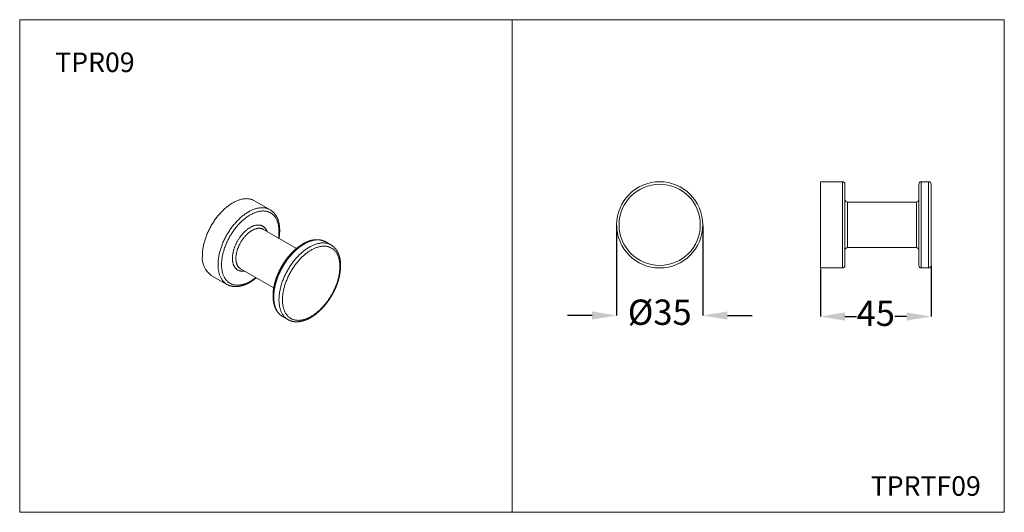
# Model space of a CAD drawing. Units: millimetres. Extents: x 0 to 80, y 0 to 40.
import ezdxf

# ---------------------------------------------------------------- set-up
doc = ezdxf.new("R2010")
doc.units = ezdxf.units.MM
doc.header["$PDSIZE"] = -1
doc.layers.add('1', color=179, linetype='Continuous')
doc.styles.add('SLDTEXTSTYLE0', font='TXT', dxfattribs={"width": 0.605})
doc.dimstyles.new('SLDDIMSTYLE0', dxfattribs={"dimtxt": 2.054655, "dimasz": 2, "dimexe": 0, "dimexo": 0.0625, "dimgap": 0.513664, "dimtad": 0, "dimtih": 1, "dimtoh": 1, "dimlfac": 5, "dimrnd": 1e-09, "dimzin": 12, "dimdsep": 46, "dimtxsty": 'SLDTEXTSTYLE0', "dimsah": 1, "dimcen": 0.09, "dimadec": 0, "dimazin": 3, "dimtfac": 1, "dimtmove": 0, "dimatfit": 0, "dimfxl": 1, "dimfrac": 2, "dimtolj": 1, "dimtzin": 12, "dimarcsym": 0})

# ---------------------------------------------------------------- blocks, each defined once
blk = doc.blocks.new('*D4')
at = {"color": 0, "linetype": 'ByBlock', "lineweight": -2}
for p, q in [((65.054, 19.779), (65.054, 15.897)), ((74.054, 19.979), (74.054, 15.897)), ((67.054, 15.897), (68.002, 15.897)), ((72.054, 15.897), (71.105, 15.897))]:
    blk.add_line(p, q, dxfattribs=at)
at = {"color": 0, "linetype": 'ByBlock'}
for points in [[(65.054, 15.897), (67.054, 15.564), (67.054, 16.231)], [(74.054, 15.897), (72.054, 15.564), (72.054, 16.231)]]:
    blk.add_solid(points, dxfattribs=at)
at = {"layer": 'DEFPOINTS', "color": 0, "linetype": 'ByBlock'}
for p in [(74.054, 20.042), (65.054, 19.842)]:
    blk.add_point(p, dxfattribs=at)
at = {"color": 0, "linetype": 'ByBlock', "insert": (69.554, 15.897), "char_height": 2.0547, "attachment_point": 5, "style": 'SLDTEXTSTYLE0'}
blk.add_mtext('45', dxfattribs=at)
blk = doc.blocks.new('*D3')
at = {"color": 0, "linetype": 'ByBlock', "lineweight": -2}
for p, q in [((48.502, 23.279), (48.502, 15.98)), ((55.502, 23.279), (55.502, 15.98)), ((46.502, 15.98), (44.502, 15.98)), ((57.502, 15.98), (59.502, 15.98))]:
    blk.add_line(p, q, dxfattribs=at)
at = {"color": 0, "linetype": 'ByBlock'}
for points in [[(48.502, 15.98), (46.502, 15.647), (46.502, 16.313)], [(55.502, 15.98), (57.502, 15.647), (57.502, 16.313)]]:
    blk.add_solid(points, dxfattribs=at)
at = {"layer": 'DEFPOINTS', "color": 0, "linetype": 'ByBlock'}
for p in [(48.502, 23.342), (55.502, 23.342)]:
    blk.add_point(p, dxfattribs=at)
at = {"color": 0, "linetype": 'ByBlock', "insert": (52.002, 15.98), "char_height": 2.0547, "attachment_point": 5, "style": 'SLDTEXTSTYLE0'}
blk.add_mtext('%%c35', dxfattribs=at)

msp = doc.modelspace()

# ---------------------------------------------------------------- linework, layer by layer
at = {"color": 3, "linetype": 'Continuous', "lineweight": 15}
for p, q in [((66.8538, 26.8419), (65.0538, 26.8419)), ((65.0538, 23.3419), (65.0538, 26.8419)), ((67.0538, 26.6419), (67.0538, 20.0419)), ((73.0538, 23.3419), (73.0538, 26.6419)), ((73.8538, 26.8419), (73.2538, 26.8419)), ((74.0538, 26.6419), (74.0538, 20.0419)), ((20.3415, 24.5692), (19.0687, 25.304)), ((72.8538, 25.1919), (67.2538, 25.1919)), ((65.0538, 19.8419), (65.0538, 23.3419)), ((73.0538, 20.0419), (73.0538, 23.3419)), ((22.4903, 21.4235), (19.7994, 22.977)), ((25.2913, 21.7118), (24.867, 21.9567)), ((67.2538, 21.4919), (72.8538, 21.4919)), ((15.569, 19.2416), (16.8418, 18.5069)), ((17.9496, 19.7726), (20.6405, 18.2191)), ((65.0538, 19.8419), (66.8538, 19.8419)), ((73.2538, 19.8419), (73.8538, 19.8419)), ((21.3673, 15.8944), (21.7916, 15.6494))]:
    msp.add_line(p, q, dxfattribs=at)
at = {"color": 3, "linetype": 'Continuous', "lineweight": 0}
for p, q in [((66.8538, 19.8419), (66.8538, 26.8419)), ((73.2538, 26.8419), (73.2538, 23.3419)), ((73.8538, 19.8419), (73.8538, 26.8419)), ((67.2538, 25.1919), (67.2538, 21.4919)), ((72.8538, 23.3419), (72.8538, 25.1919)), ((72.8538, 21.4919), (72.8538, 23.3419)), ((73.2538, 23.3419), (73.2538, 19.8419))]:
    msp.add_line(p, q, dxfattribs=at)
at = {"color": 3, "linetype": 'Continuous', "lineweight": 15, "flags": 128}
msp.add_lwpolyline([(14.844, 20.8441), (14.8448, 20.9194), (14.8474, 20.9956), (14.8516, 21.0727), (14.8576, 21.1507), (14.8652, 21.2294), (14.8745, 21.3088), (14.8854, 21.3888), (14.8981, 21.4695), (14.9124, 21.5507), (14.9283, 21.6325), (14.9459, 21.7146), (14.9651, 21.7972), (14.986, 21.88), (15.0084, 21.9632), (15.0324, 22.0465), (15.058, 22.13), (15.0851, 22.2136), (15.1137, 22.2973), (15.1439, 22.3809), (15.1756, 22.4645), (15.2087, 22.5479), (15.2433, 22.6311), (15.2793, 22.7141), (15.3167, 22.7968), (15.3554, 22.8791), (15.3955, 22.961), (15.437, 23.0425), (15.4797, 23.1234), (15.5237, 23.2037), (15.5689, 23.2834), (15.6153, 23.3624), (15.6629, 23.4406), (15.7116, 23.5181), (15.7614, 23.5947), (15.8123, 23.6704), (15.8642, 23.7451), (15.9171, 23.8188), (15.971, 23.8915), (16.0258, 23.9631), (16.0814, 24.0335), (16.138, 24.1027), (16.1953, 24.1706), (16.2534, 24.2372), (16.3123, 24.3025), (16.3718, 24.3664), (16.432, 24.4289), (16.4927, 24.4899), (16.5541, 24.5493), (16.616, 24.6072), (16.6783, 24.6635), (16.7411, 24.7182), (16.8043, 24.7712), (16.8679, 24.8225), (16.9317, 24.872), (16.9958, 24.9198), (17.0602, 24.9657), (17.1247, 25.0098), (17.1893, 25.052), (17.2541, 25.0923), (17.3189, 25.1307), (17.3837, 25.1671), (17.4484, 25.2016), (17.5131, 25.234), (17.5776, 25.2644), (17.6419, 25.2927), (17.706, 25.319), (17.7699, 25.3432), (17.8334, 25.3653), (17.8966, 25.3853), (17.9594, 25.4031), (18.0218, 25.4188), (18.0837, 25.4323), (18.145, 25.4437), (18.2058, 25.4529), (18.266, 25.4599), (18.3255, 25.4647), (18.3843, 25.4674), (18.4424, 25.4678), (18.4998, 25.4661), (18.5563, 25.4622), (18.612, 25.4561), (18.6668, 25.4478), (18.7207, 25.4373), (18.7736, 25.4247), (18.8255, 25.4099), (18.8764, 25.3929), (18.9262, 25.3739), (18.9749, 25.3526), (19.0225, 25.3293), (19.0687, 25.304)], dxfattribs=at)
at = {"color": 3, "linetype": 'Continuous', "lineweight": 0, "flags": 128}
for points in [[(16.8419, 18.5068), (16.8417, 18.507), (16.7965, 18.5345), (16.7525, 18.564), (16.7098, 18.5956), (16.6683, 18.6292), (16.6282, 18.6648), (16.5895, 18.7024), (16.5521, 18.7419), (16.5161, 18.7833), (16.4815, 18.8266), (16.4484, 18.8718), (16.4167, 18.9188), (16.3865, 18.9676), (16.3579, 19.0182), (16.3308, 19.0704), (16.3052, 19.1244), (16.2812, 19.1801), (16.2587, 19.2373), (16.2379, 19.2961), (16.2187, 19.3565), (16.2011, 19.4183), (16.1852, 19.4816), (16.1709, 19.5464), (16.1582, 19.6124), (16.1473, 19.6799), (16.138, 19.7485), (16.1304, 19.8184), (16.1244, 19.8895), (16.1202, 19.9617), (16.1176, 20.035), (16.1168, 20.1093), (16.1176, 20.1846), (16.1202, 20.2609), (16.1244, 20.338), (16.1304, 20.4159), (16.138, 20.4946), (16.1473, 20.574), (16.1582, 20.6541), (16.1709, 20.7347), (16.1852, 20.816), (16.2011, 20.8977), (16.2187, 20.9799), (16.2379, 21.0624), (16.2587, 21.1453), (16.2812, 21.2284), (16.3052, 21.3118), (16.3308, 21.3953), (16.3579, 21.4789), (16.3865, 21.5625), (16.4167, 21.6461), (16.4484, 21.7297), (16.4815, 21.8131), (16.5161, 21.8963), (16.5521, 21.9793), (16.5895, 22.062), (16.6282, 22.1443), (16.6683, 22.2263), (16.7098, 22.3077), (16.7525, 22.3886), (16.7965, 22.4689), (16.8417, 22.5486), (16.8881, 22.6276), (16.9357, 22.7059), (16.9844, 22.7833), (17.0342, 22.8599), (17.0851, 22.9356), (17.137, 23.0104), (17.1899, 23.0841), (17.2438, 23.1567), (17.2985, 23.2283), (17.3542, 23.2987), (17.4108, 23.3679), (17.4681, 23.4358), (17.5262, 23.5025), (17.585, 23.5678), (17.6446, 23.6317), (17.7048, 23.6941), (17.7655, 23.7551), (17.8269, 23.8146), (17.8888, 23.8725), (17.9511, 23.9288), (18.0139, 23.9835), (18.0771, 24.0364), (18.1407, 24.0877), (18.2045, 24.1373), (18.2686, 24.185), (18.333, 24.2309), (18.3975, 24.275), (18.4621, 24.3173), (18.5269, 24.3576), (18.5917, 24.3959), (18.6565, 24.4324), (18.7212, 24.4668), (18.7858, 24.4992), (18.8504, 24.5296), (18.9147, 24.558), (18.9788, 24.5843), (19.0427, 24.6084), (19.1062, 24.6305), (19.1694, 24.6505), (19.2322, 24.6683), (19.2946, 24.684), (19.3564, 24.6976), (19.4178, 24.7089), (19.4786, 24.7181), (19.5388, 24.7251), (19.5983, 24.73), (19.6571, 24.7326), (19.7152, 24.7331), (19.7726, 24.7313), (19.8291, 24.7274), (19.8848, 24.7213), (19.9396, 24.713), (19.9935, 24.7025), (20.0464, 24.6899), (20.0983, 24.6751), (20.1492, 24.6582), (20.199, 24.6391), (20.2477, 24.6179), (20.2953, 24.5946), (20.3417, 24.5691)], [(21.0665, 22.8035), (21.0657, 22.8736), (21.0633, 22.9427), (21.0593, 23.0107), (21.0538, 23.0778), (21.0466, 23.1437), (21.0378, 23.2084), (21.0275, 23.272), (21.0155, 23.3343), (21.0021, 23.3953), (20.987, 23.455), (20.9704, 23.5133), (20.9523, 23.5702), (20.9327, 23.6257), (20.9116, 23.6797), (20.8889, 23.7321), (20.8648, 23.783), (20.8392, 23.8323), (20.8122, 23.88), (20.7838, 23.926), (20.7539, 23.9703), (20.7227, 24.0129), (20.6901, 24.0537), (20.6561, 24.0928), (20.6209, 24.13), (20.5843, 24.1655), (20.5465, 24.199), (20.5075, 24.2307), (20.4672, 24.2605), (20.4257, 24.2884), (20.3831, 24.3143), (20.3393, 24.3383), (20.2945, 24.3602), (20.2485, 24.3802), (20.2016, 24.3982), (20.1536, 24.4142), (20.1047, 24.4282), (20.0548, 24.4401), (20.004, 24.4499), (19.9523, 24.4578), (19.8998, 24.4635), (19.8465, 24.4672), (19.7925, 24.4689), (19.7377, 24.4684), (19.6822, 24.4659), (19.6261, 24.4614), (19.5693, 24.4548), (19.512, 24.4461), (19.4542, 24.4354), (19.3958, 24.4226), (19.337, 24.4078), (19.2778, 24.391), (19.2182, 24.3722), (19.1583, 24.3514), (19.0981, 24.3285), (19.0377, 24.3038), (18.977, 24.277), (18.9162, 24.2484), (18.8552, 24.2178), (18.7942, 24.1853), (18.7331, 24.151), (18.672, 24.1148), (18.611, 24.0768), (18.55, 24.037), (18.4892, 23.9954), (18.4285, 23.9521), (18.3681, 23.9071), (18.3078, 23.8604), (18.2479, 23.812), (18.1884, 23.7621), (18.1291, 23.7105), (18.0704, 23.6574), (18.012, 23.6028), (17.9542, 23.5468), (17.8969, 23.4893), (17.8401, 23.4304), (17.784, 23.3701), (17.7285, 23.3086), (17.6737, 23.2457), (17.6197, 23.1817), (17.5664, 23.1164), (17.5139, 23.0501), (17.4622, 22.9826), (17.4114, 22.9141), (17.3615, 22.8446), (17.3126, 22.7741), (17.2646, 22.7028), (17.2176, 22.6305), (17.1717, 22.5575), (17.1268, 22.4837), (17.0831, 22.4092), (17.0405, 22.3341), (16.999, 22.2584), (16.9587, 22.1821), (16.9197, 22.1053), (16.8818, 22.0281), (16.8453, 21.9504), (16.81, 21.8725), (16.7761, 21.7942), (16.7435, 21.7158), (16.7123, 21.6371), (16.6824, 21.5583), (16.654, 21.4795), (16.6269, 21.4006), (16.6014, 21.3218), (16.5773, 21.243), (16.5546, 21.1645), (16.5335, 21.0861), (16.5138, 21.0079), (16.4957, 20.9301), (16.4791, 20.8526), (16.4641, 20.7756), (16.4506, 20.699), (16.4387, 20.6229), (16.4284, 20.5474), (16.4196, 20.4726), (16.4124, 20.3984), (16.4068, 20.3249), (16.4028, 20.2522), (16.4004, 20.1803), (16.3996, 20.1093), (16.4004, 20.0393), (16.4028, 19.9702), (16.4068, 19.9021), (16.4124, 19.8351), (16.4196, 19.7691), (16.4284, 19.7044), (16.4387, 19.6408), (16.4506, 19.5785), (16.4641, 19.5175), (16.4791, 19.4578), (16.4957, 19.3995), (16.5138, 19.3426), (16.5335, 19.2871), (16.5546, 19.2332), (16.5773, 19.1807), (16.6014, 19.1298), (16.6269, 19.0805), (16.654, 19.0328), (16.6824, 18.9868), (16.7123, 18.9425), (16.7435, 18.8999), (16.7761, 18.8591), (16.81, 18.82), (16.8453, 18.7828), (16.8818, 18.7473), (16.9197, 18.7138), (16.9587, 18.6821), (16.999, 18.6523), (17.0405, 18.6244), (17.0831, 18.5985), (17.1268, 18.5746), (17.1717, 18.5526), (17.2176, 18.5326), (17.2646, 18.5146), (17.3126, 18.4986), (17.3615, 18.4847), (17.4114, 18.4727), (17.4622, 18.4629), (17.5139, 18.4551), (17.5664, 18.4493), (17.6197, 18.4456), (17.6737, 18.444), (17.7285, 18.4444), (17.784, 18.4469), (17.8401, 18.4514), (17.8969, 18.458), (17.9542, 18.4667), (18.012, 18.4774), (18.0704, 18.4902), (18.1291, 18.505), (18.1884, 18.5218), (18.2479, 18.5406), (18.3078, 18.5615), (18.3681, 18.5843), (18.4285, 18.609), (18.4892, 18.6358), (18.55, 18.6644), (18.611, 18.695), (18.672, 18.7275), (18.7331, 18.7618), (18.7942, 18.798), (18.8552, 18.836), (18.9162, 18.8758), (18.977, 18.9174), (19.0377, 18.9607), (19.0981, 19.0057), (19.1583, 19.0524), (19.1746, 19.0654)], [(18.2498, 19.5993), (18.2492, 19.5992), (18.2136, 19.5938), (18.1784, 19.5897), (18.1435, 19.5869), (18.109, 19.5853), (18.075, 19.585), (18.0414, 19.5861), (18.0083, 19.5884), (17.9757, 19.5919), (17.9436, 19.5968), (17.912, 19.6029), (17.8811, 19.6103), (17.8506, 19.619), (17.8208, 19.6289), (17.7917, 19.6401), (17.7631, 19.6525), (17.7353, 19.6662), (17.7081, 19.6811), (17.6816, 19.6972), (17.6558, 19.7145), (17.6308, 19.733), (17.6066, 19.7527), (17.5831, 19.7735), (17.5604, 19.7955), (17.5385, 19.8187), (17.5174, 19.8429), (17.4971, 19.8683), (17.4777, 19.8947), (17.4592, 19.9223), (17.4415, 19.9509), (17.4247, 19.9805), (17.4088, 20.0111), (17.3939, 20.0427), (17.3798, 20.0753), (17.3667, 20.1088), (17.3545, 20.1433), (17.3432, 20.1786), (17.3329, 20.2149), (17.3236, 20.2519), (17.3152, 20.2899), (17.3078, 20.3286), (17.3014, 20.368), (17.2959, 20.4083), (17.2915, 20.4492), (17.288, 20.4908), (17.2855, 20.5331), (17.284, 20.5761), (17.2835, 20.6196), (17.284, 20.6637), (17.2855, 20.7083), (17.288, 20.7535), (17.2915, 20.7991), (17.2959, 20.8452), (17.3014, 20.8917), (17.3078, 20.9386), (17.3152, 20.9859), (17.3236, 21.0335), (17.3329, 21.0813), (17.3432, 21.1295), (17.3545, 21.1778), (17.3667, 21.2264), (17.3798, 21.275), (17.3939, 21.3239), (17.4088, 21.3728), (17.4247, 21.4217), (17.4415, 21.4707), (17.4592, 21.5197), (17.4777, 21.5687), (17.4971, 21.6175), (17.5174, 21.6663), (17.5385, 21.7149), (17.5604, 21.7633), (17.5831, 21.8115), (17.6066, 21.8595), (17.6308, 21.9072), (17.6558, 21.9546), (17.6816, 22.0016), (17.7081, 22.0483), (17.7353, 22.0946), (17.7631, 22.1404), (17.7917, 22.1858), (17.8208, 22.2307), (17.8506, 22.275), (17.8811, 22.3188), (17.912, 22.3619), (17.9436, 22.4045), (17.9757, 22.4464), (18.0083, 22.4876), (18.0414, 22.5282), (18.075, 22.568), (18.109, 22.607), (18.1435, 22.6452), (18.1784, 22.6827), (18.2136, 22.7192), (18.2492, 22.755), (18.2851, 22.7898), (18.3214, 22.8237), (18.3579, 22.8567), (18.3947, 22.8887), (18.4317, 22.9198), (18.4689, 22.9498), (18.5063, 22.9788), (18.5439, 23.0068), (18.5816, 23.0337), (18.6194, 23.0595), (18.6572, 23.0842), (18.6951, 23.1078), (18.7331, 23.1303), (18.771, 23.1516), (18.809, 23.1718), (18.8468, 23.1908), (18.8846, 23.2086), (18.9223, 23.2252), (18.9599, 23.2406), (18.9973, 23.2548), (19.0345, 23.2677), (19.0715, 23.2794), (19.1083, 23.2899), (19.1448, 23.2991), (19.181, 23.307), (19.217, 23.3136), (19.2526, 23.319), (19.2878, 23.3231), (19.3227, 23.326), (19.3571, 23.3275), (19.3912, 23.3278), (19.4248, 23.3268), (19.4579, 23.3245), (19.4905, 23.3209), (19.5226, 23.316), (19.5541, 23.3099), (19.5851, 23.3025), (19.6155, 23.2938), (19.6453, 23.2839), (19.6745, 23.2727), (19.703, 23.2603), (19.7309, 23.2466), (19.7581, 23.2318), (19.7846, 23.2157), (19.8103, 23.1983), (19.8353, 23.1798), (19.8596, 23.1602), (19.8831, 23.1393), (19.9058, 23.1173), (19.9277, 23.0942), (19.9488, 23.0699), (19.969, 23.0445), (19.9885, 23.0181), (20.007, 22.9905), (20.0247, 22.962), (20.0414, 22.9323), (20.0573, 22.9017), (20.0723, 22.8701), (20.0864, 22.8375), (20.0995, 22.804), (20.0996, 22.8037)], [(19.7994, 22.977), (19.775, 22.9903), (19.7498, 23.0027), (19.7241, 23.0139), (19.6978, 23.024), (19.6709, 23.0329), (19.6434, 23.0408), (19.6155, 23.0474), (19.587, 23.053), (19.558, 23.0573), (19.5286, 23.0606), (19.4987, 23.0626), (19.4684, 23.0636), (19.4377, 23.0633), (19.4066, 23.0619), (19.3751, 23.0594), (19.3433, 23.0557), (19.3112, 23.0508), (19.2787, 23.0448), (19.246, 23.0376), (19.2131, 23.0293), (19.1799, 23.0199), (19.1465, 23.0094), (19.1129, 22.9977), (19.0791, 22.9849), (19.0453, 22.971), (19.0112, 22.956), (18.9771, 22.94), (18.943, 22.9228), (18.9088, 22.9046), (18.8745, 22.8854), (18.8403, 22.8651), (18.806, 22.8438), (18.7719, 22.8215), (18.7378, 22.7982), (18.7038, 22.7739), (18.6699, 22.7486), (18.6361, 22.7225), (18.6025, 22.6953), (18.5691, 22.6673), (18.5359, 22.6384), (18.503, 22.6087), (18.4703, 22.5781), (18.4378, 22.5466), (18.4057, 22.5144), (18.3739, 22.4814), (18.3424, 22.4476), (18.3113, 22.4131), (18.2806, 22.3779), (18.2503, 22.342), (18.2204, 22.3054), (18.191, 22.2682), (18.162, 22.2304), (18.1336, 22.192), (18.1056, 22.153), (18.0782, 22.1135), (18.0513, 22.0735), (18.0249, 22.033), (17.9992, 21.992), (17.974, 21.9507), (17.9495, 21.9089), (17.9256, 21.8668), (17.9024, 21.8243), (17.8798, 21.7816), (17.8579, 21.7385), (17.8367, 21.6952), (17.8162, 21.6517), (17.7964, 21.608), (17.7774, 21.5642), (17.7591, 21.5202), (17.7416, 21.4761), (17.7249, 21.4319), (17.7089, 21.3877), (17.6938, 21.3435), (17.6795, 21.2993), (17.6659, 21.2552), (17.6532, 21.2111), (17.6414, 21.1672), (17.6304, 21.1234), (17.6202, 21.0797), (17.6109, 21.0363), (17.6025, 20.9931), (17.5949, 20.9502), (17.5883, 20.9075), (17.5825, 20.8652), (17.5776, 20.8232), (17.5735, 20.7816), (17.5704, 20.7404), (17.5682, 20.6997), (17.5668, 20.6594), (17.5664, 20.6196), (17.5668, 20.5803), (17.5682, 20.5416), (17.5704, 20.5034), (17.5735, 20.4658), (17.5776, 20.4289), (17.5825, 20.3926), (17.5883, 20.3569), (17.5949, 20.322), (17.6025, 20.2878), (17.6109, 20.2543), (17.6202, 20.2217), (17.6304, 20.1897), (17.6414, 20.1587), (17.6532, 20.1284), (17.6659, 20.099), (17.6795, 20.0705), (17.6938, 20.0428), (17.7089, 20.0161), (17.7249, 19.9903), (17.7416, 19.9655), (17.7591, 19.9416), (17.7774, 19.9187), (17.7964, 19.8968), (17.8162, 19.8759), (17.8367, 19.856), (17.8579, 19.8372), (17.8798, 19.8195), (17.9024, 19.8028), (17.9256, 19.7872), (17.9495, 19.7726), (17.9496, 19.7726)], [(24.867, 21.9567), (24.8207, 21.982), (24.7732, 22.0054), (24.7245, 22.0266), (24.6746, 22.0457), (24.6238, 22.0626), (24.5718, 22.0774), (24.5189, 22.09), (24.4651, 22.1005), (24.4103, 22.1088), (24.3546, 22.1149), (24.2981, 22.1188), (24.2407, 22.1206), (24.1826, 22.1201), (24.1238, 22.1175), (24.0642, 22.1126), (24.0041, 22.1056), (23.9433, 22.0964), (23.8819, 22.0851), (23.8201, 22.0715), (23.7577, 22.0558), (23.6949, 22.038), (23.6317, 22.018), (23.5682, 21.9959), (23.5043, 21.9718), (23.4402, 21.9455), (23.3758, 21.9171), (23.3113, 21.8867), (23.2467, 21.8543), (23.1819, 21.8199), (23.1171, 21.7834), (23.0524, 21.7451), (22.9876, 21.7047), (22.923, 21.6625), (22.8585, 21.6184), (22.7941, 21.5725), (22.73, 21.5247), (22.6661, 21.4752), (22.6026, 21.4239), (22.5394, 21.3709), (22.4766, 21.3163), (22.4142, 21.26), (22.3524, 21.2021), (22.291, 21.1426), (22.2302, 21.0816), (22.1701, 21.0191), (22.1105, 20.9552), (22.0517, 20.89), (21.9936, 20.8233), (21.9362, 20.7554), (21.8797, 20.6862), (21.824, 20.6158), (21.7692, 20.5442), (21.7154, 20.4716), (21.6625, 20.3978), (21.6105, 20.3231), (21.5597, 20.2474), (21.5098, 20.1708), (21.4611, 20.0934), (21.4136, 20.0151), (21.3671, 19.9361), (21.3219, 19.8564), (21.278, 19.7761), (21.2352, 19.6952), (21.1938, 19.6138), (21.1537, 19.5318), (21.1149, 19.4495), (21.0775, 19.3668), (21.0415, 19.2838), (21.007, 19.2006), (20.9738, 19.1172), (20.9422, 19.0336), (20.912, 18.95), (20.8834, 18.8664), (20.8562, 18.7828), (20.8307, 18.6993), (20.8067, 18.6159), (20.7842, 18.5328), (20.7634, 18.4499), (20.7442, 18.3673), (20.7266, 18.2852), (20.7107, 18.2035), (20.6964, 18.1222), (20.6837, 18.0416), (20.6727, 17.9615), (20.6634, 17.8821), (20.6558, 17.8034), (20.6499, 17.7255), (20.6457, 17.6484), (20.6431, 17.5721), (20.6423, 17.4968)], [(21.7917, 15.6494), (21.7914, 15.6495), (21.7462, 15.677), (21.7022, 15.7066), (21.6595, 15.7382), (21.6181, 15.7718), (21.578, 15.8074), (21.5392, 15.8449), (21.5018, 15.8845), (21.4658, 15.9259), (21.4312, 15.9692), (21.3981, 16.0144), (21.3665, 16.0614), (21.3363, 16.1102), (21.3076, 16.1607), (21.2805, 16.213), (21.2549, 16.267), (21.2309, 16.3226), (21.2085, 16.3799), (21.1877, 16.4387), (21.1685, 16.4991), (21.1509, 16.5609), (21.1349, 16.6242), (21.1206, 16.6889), (21.108, 16.755), (21.097, 16.8224), (21.0877, 16.8911), (21.0801, 16.961), (21.0742, 17.0321), (21.0699, 17.1043), (21.0674, 17.1776), (21.0665, 17.2519), (21.0674, 17.3272), (21.0699, 17.4034), (21.0742, 17.4805), (21.0801, 17.5585), (21.0877, 17.6372), (21.097, 17.7166), (21.108, 17.7966), (21.1206, 17.8773), (21.1349, 17.9585), (21.1509, 18.0403), (21.1685, 18.1224), (21.1877, 18.205), (21.2085, 18.2878), (21.2309, 18.371), (21.2549, 18.4543), (21.2805, 18.5378), (21.3076, 18.6214), (21.3363, 18.7051), (21.3665, 18.7887), (21.3981, 18.8723), (21.4312, 18.9557), (21.4658, 19.0389), (21.5018, 19.1219), (21.5392, 19.2046), (21.578, 19.2869), (21.6181, 19.3688), (21.6595, 19.4503), (21.7022, 19.5312), (21.7462, 19.6115), (21.7914, 19.6912), (21.8378, 19.7702), (21.8854, 19.8485), (21.9341, 19.9259), (21.9839, 20.0025), (22.0348, 20.0782), (22.0867, 20.1529), (22.1396, 20.2267), (22.1935, 20.2993), (22.2483, 20.3709), (22.304, 20.4413), (22.3605, 20.5105), (22.4178, 20.5784), (22.476, 20.645), (22.5348, 20.7103), (22.5943, 20.7742), (22.6545, 20.8367), (22.7153, 20.8977), (22.7766, 20.9571), (22.8385, 21.015), (22.9009, 21.0714), (22.9637, 21.126), (23.0269, 21.179), (23.0904, 21.2303), (23.1543, 21.2798), (23.2184, 21.3276), (23.2827, 21.3735), (23.3472, 21.4176), (23.4119, 21.4598), (23.4766, 21.5001), (23.5414, 21.5385), (23.6062, 21.5749), (23.6709, 21.6094), (23.7356, 21.6418), (23.8001, 21.6722), (23.8644, 21.7005), (23.9286, 21.7268), (23.9924, 21.751), (24.056, 21.7731), (24.1192, 21.7931), (24.182, 21.8109), (24.2443, 21.8266), (24.3062, 21.8401), (24.3675, 21.8515), (24.4283, 21.8607), (24.4885, 21.8677), (24.548, 21.8725), (24.6069, 21.8752), (24.665, 21.8756), (24.7223, 21.8739), (24.7789, 21.87), (24.8345, 21.8639), (24.8893, 21.8556), (24.9432, 21.8451), (24.9961, 21.8325), (25.048, 21.8177), (25.0989, 21.8007), (25.1487, 21.7817), (25.1974, 21.7604), (25.245, 21.7371), (25.2914, 21.7117)], [(26.0163, 19.9461), (26.0155, 20.0161), (26.0131, 20.0852), (26.0091, 20.1533), (26.0035, 20.2203), (25.9963, 20.2862), (25.9876, 20.351), (25.9772, 20.4145), (25.9653, 20.4769), (25.9518, 20.5379), (25.9368, 20.5976), (25.9202, 20.6559), (25.9021, 20.7128), (25.8824, 20.7683), (25.8613, 20.8222), (25.8387, 20.8747), (25.8146, 20.9256), (25.789, 20.9749), (25.762, 21.0225), (25.7335, 21.0686), (25.7037, 21.1129), (25.6724, 21.1555), (25.6398, 21.1963), (25.6059, 21.2354), (25.5706, 21.2726), (25.5341, 21.308), (25.4963, 21.3416), (25.4572, 21.3733), (25.4169, 21.4031), (25.3755, 21.4309), (25.3328, 21.4569), (25.2891, 21.4808), (25.2442, 21.5028), (25.1983, 21.5228), (25.1513, 21.5408), (25.1034, 21.5568), (25.0544, 21.5707), (25.0045, 21.5826), (24.9537, 21.5925), (24.9021, 21.6003), (24.8496, 21.6061), (24.7963, 21.6098), (24.7422, 21.6114), (24.6874, 21.611), (24.6319, 21.6085), (24.5758, 21.604), (24.5191, 21.5973), (24.4618, 21.5887), (24.4039, 21.578), (24.3456, 21.5652), (24.2868, 21.5504), (24.2276, 21.5336), (24.168, 21.5148), (24.1081, 21.4939), (24.0479, 21.4711), (23.9874, 21.4463), (23.9267, 21.4196), (23.8659, 21.3909), (23.805, 21.3604), (23.7439, 21.3279), (23.6828, 21.2936), (23.6218, 21.2574), (23.5607, 21.2194), (23.4998, 21.1796), (23.4389, 21.138), (23.3783, 21.0947), (23.3178, 21.0497), (23.2576, 21.003), (23.1977, 20.9546), (23.1381, 20.9046), (23.0789, 20.8531), (23.0201, 20.8), (22.9618, 20.7454), (22.9039, 20.6893), (22.8466, 20.6318), (22.7899, 20.5729), (22.7337, 20.5127), (22.6783, 20.4511), (22.6235, 20.3883), (22.5694, 20.3243), (22.5161, 20.259), (22.4636, 20.1926), (22.4119, 20.1252), (22.3612, 20.0567), (22.3113, 19.9872), (22.2623, 19.9167), (22.2143, 19.8453), (22.1674, 19.7731), (22.1215, 19.7001), (22.0766, 19.6263), (22.0328, 19.5518), (21.9902, 19.4767), (21.9487, 19.4009), (21.9085, 19.3246), (21.8694, 19.2479), (21.8316, 19.1706), (21.795, 19.093), (21.7598, 19.0151), (21.7258, 18.9368), (21.6932, 18.8583), (21.662, 18.7797), (21.6322, 18.7009), (21.6037, 18.622), (21.5767, 18.5432), (21.5511, 18.4644), (21.527, 18.3856), (21.5044, 18.307), (21.4832, 18.2286), (21.4636, 18.1505), (21.4455, 18.0727), (21.4289, 17.9952), (21.4139, 17.9182), (21.4004, 17.8416), (21.3885, 17.7655), (21.3781, 17.69), (21.3693, 17.6151), (21.3622, 17.5409), (21.3566, 17.4675), (21.3526, 17.3948), (21.3502, 17.3229), (21.3494, 17.2519), (21.3502, 17.1818), (21.3526, 17.1127), (21.3566, 17.0446), (21.3622, 16.9776), (21.3693, 16.9117), (21.3781, 16.847), (21.3885, 16.7834), (21.4004, 16.7211), (21.4139, 16.6601), (21.4289, 16.6004), (21.4455, 16.5421), (21.4636, 16.4852), (21.4832, 16.4297), (21.5044, 16.3757), (21.527, 16.3233), (21.5511, 16.2724), (21.5767, 16.2231), (21.6037, 16.1754), (21.6322, 16.1294), (21.662, 16.0851), (21.6932, 16.0425), (21.7258, 16.0017), (21.7598, 15.9626), (21.795, 15.9253), (21.8316, 15.8899), (21.8694, 15.8563), (21.9085, 15.8247), (21.9487, 15.7949), (21.9902, 15.767), (22.0328, 15.7411), (22.0766, 15.7171), (22.1215, 15.6951), (22.1674, 15.6751), (22.2143, 15.6572), (22.2623, 15.6412), (22.3113, 15.6272), (22.3612, 15.6153), (22.4119, 15.6054), (22.4636, 15.5976), (22.5161, 15.5919), (22.5694, 15.5882), (22.6235, 15.5865), (22.6783, 15.587), (22.7337, 15.5894), (22.7899, 15.594), (22.8466, 15.6006), (22.9039, 15.6093), (22.9618, 15.62), (23.0201, 15.6328), (23.0789, 15.6476), (23.1381, 15.6644), (23.1977, 15.6832), (23.2576, 15.704), (23.3178, 15.7268), (23.3783, 15.7516), (23.4389, 15.7783), (23.4998, 15.807), (23.5607, 15.8376), (23.6218, 15.8701), (23.6828, 15.9044), (23.7439, 15.9406), (23.805, 15.9786), (23.8659, 16.0184), (23.9267, 16.06), (23.9874, 16.1033), (24.0479, 16.1483), (24.1081, 16.195), (24.168, 16.2433), (24.2276, 16.2933), (24.2868, 16.3449), (24.3456, 16.3979), (24.4039, 16.4525), (24.4618, 16.5086), (24.5191, 16.5661), (24.5758, 16.625), (24.6319, 16.6853), (24.6874, 16.7468), (24.7422, 16.8096), (24.7963, 16.8737), (24.8496, 16.9389), (24.9021, 17.0053), (24.9537, 17.0728), (25.0045, 17.1413), (25.0544, 17.2108), (25.1034, 17.2813), (25.1513, 17.3526), (25.1983, 17.4249), (25.2442, 17.4979), (25.2891, 17.5717), (25.3328, 17.6461), (25.3755, 17.7213), (25.4169, 17.797), (25.4572, 17.8733), (25.4963, 17.9501), (25.5341, 18.0273), (25.5706, 18.1049), (25.6059, 18.1829), (25.6398, 18.2612), (25.6724, 18.3396), (25.7037, 18.4183), (25.7335, 18.4971), (25.762, 18.5759), (25.789, 18.6548), (25.8146, 18.7336), (25.8387, 18.8123), (25.8613, 18.8909), (25.8824, 18.9693), (25.9021, 19.0474), (25.9202, 19.1253), (25.9368, 19.2027), (25.9518, 19.2798), (25.9653, 19.3564), (25.9772, 19.4324), (25.9876, 19.5079), (25.9963, 19.5828), (26.0035, 19.657), (26.0091, 19.7305), (26.0131, 19.8032), (26.0155, 19.8751), (26.0163, 19.9461)], [(20.6423, 17.4968), (20.6431, 17.4225), (20.6457, 17.3492), (20.6499, 17.277), (20.6558, 17.2059), (20.6634, 17.136), (20.6727, 17.0673), (20.6837, 16.9999), (20.6964, 16.9339), (20.7107, 16.8691), (20.7266, 16.8058), (20.7442, 16.744), (20.7634, 16.6836), (20.7842, 16.6248), (20.8067, 16.5675), (20.8307, 16.5119), (20.8562, 16.4579), (20.8834, 16.4057), (20.912, 16.3551), (20.9422, 16.3063), (20.9738, 16.2593), (21.007, 16.2141), (21.0415, 16.1708), (21.0775, 16.1294), (21.1149, 16.0899), (21.1537, 16.0523), (21.1938, 16.0167), (21.2352, 15.9831), (21.278, 15.9515), (21.3219, 15.9219), (21.3671, 15.8945), (21.3673, 15.8944)]]:
    msp.add_lwpolyline(points, dxfattribs=at)
at = {"color": 3, "linetype": 'Continuous', "lineweight": 15}
msp.add_circle((52.0017, 23.3419), 3.5, dxfattribs=at)
at = {"color": 3, "linetype": 'Continuous', "lineweight": 0}
msp.add_circle((52.0017, 23.3419), 3.3, dxfattribs=at)
at = {"color": 3, "linetype": 'Continuous', "lineweight": 15}
for centre, radius, start, end in [((66.8538, 26.6419), 0.2, 0, 90), ((73.2538, 26.6419), 0.2, 90, 180), ((73.8538, 26.6419), 0.2, 0, 90), ((67.2538, 25.3919), 0.2, 180, 270), ((72.8538, 25.3919), 0.2, 270, 0), ((16.5977, 20.6723), 1.7621, 174.405809, 234.282011), ((67.2538, 21.2919), 0.2, 90, 180), ((72.8538, 21.2919), 0.2, 0, 90), ((66.8538, 20.0419), 0.2, 270, 0), ((73.2538, 20.0419), 0.2, 180, 270), ((73.8538, 20.0419), 0.2, 270, 0)]:
    msp.add_arc(centre, radius, start, end, dxfattribs=at)
at = {"color": 3, "linetype": 'Continuous', "lineweight": 0}
msp.add_arc((17.4932, 22.8167), 3.5734, 351.195798, 359.788028, dxfattribs=at)
at = {"color": 3, "linetype": 'Continuous', "lineweight": 15}
for points, knots in [([(21.1251, 22.8851), (21.1251, 22.8935), (21.125, 22.9176), (21.1244, 22.9573), (21.1231, 23.0041), (21.121, 23.0504), (21.1182, 23.0964), (21.1148, 23.142), (21.1107, 23.1872), (21.1059, 23.232), (21.1004, 23.2763), (21.0942, 23.3202), (21.0874, 23.3637), (21.0798, 23.4066), (21.0716, 23.4491), (21.0627, 23.4911), (21.0531, 23.5326), (21.0428, 23.5736), (21.0319, 23.614), (21.0203, 23.6539), (21.008, 23.6932), (20.995, 23.732), (20.9814, 23.7702), (20.9672, 23.8077), (20.9522, 23.8447), (20.9367, 23.881), (20.9204, 23.9167), (20.9036, 23.9517), (20.8861, 23.9861), (20.868, 24.0199), (20.8493, 24.0529), (20.8299, 24.0853), (20.81, 24.1169), (20.7895, 24.1479), (20.7684, 24.1781), (20.7467, 24.2076), (20.7244, 24.2364), (20.7016, 24.2645), (20.6782, 24.2918), (20.6543, 24.3184), (20.6299, 24.3442), (20.6049, 24.3692), (20.5794, 24.3935), (20.5534, 24.417), (20.5269, 24.4398), (20.4999, 24.4618), (20.4724, 24.483), (20.4444, 24.5034), (20.4159, 24.5231), (20.387, 24.5419), (20.3622, 24.5572), (20.3469, 24.566), (20.3416, 24.569)], [0, 0, 0, 0, 0.0110304, 0.0318606, 0.0526938, 0.073528, 0.0943622, 0.1151954, 0.1360267, 0.1568549, 0.177679, 0.1984975, 0.2193092, 0.2401126, 0.260906, 0.2816878, 0.3024561, 0.3232092, 0.343945, 0.3646614, 0.3853565, 0.406028, 0.4266738, 0.4472916, 0.4678794, 0.488435, 0.5089563, 0.5294414, 0.5498885, 0.5702959, 0.590662, 0.6109857, 0.6312658, 0.6515016, 0.6716926, 0.6918386, 0.7119398, 0.7319966, 0.7520098, 0.7719807, 0.7919107, 0.8118016, 0.8316557, 0.8514754, 0.8712634, 0.8910229, 0.910757, 0.9304694, 0.9501636, 0.9698435, 0.9895131, 1, 1, 1, 1]), ([(21.0683, 22.2445), (21.0688, 22.2471), (21.0722, 22.2667), (21.078, 22.3031), (21.0856, 22.3535), (21.0926, 22.4037), (21.0988, 22.4537), (21.1044, 22.5034), (21.1094, 22.553), (21.1137, 22.6023), (21.1173, 22.6513), (21.1202, 22.7001), (21.1225, 22.7485), (21.1241, 22.7967), (21.125, 22.8423), (21.1251, 22.8716), (21.1251, 22.8851)], [0, 0, 0, 0, 0.0121021, 0.088853, 0.1656234, 0.2424132, 0.3192222, 0.39605, 0.4728964, 0.5497607, 0.6266423, 0.7035402, 0.7804536, 0.857381, 0.9343213, 1, 1, 1, 1]), ([(24.8672, 21.9565), (24.8644, 21.9581), (24.8518, 21.9656), (24.8288, 21.9781), (24.7982, 21.9939), (24.7671, 22.0089), (24.7356, 22.0232), (24.7036, 22.0366), (24.6713, 22.0491), (24.6386, 22.0609), (24.6054, 22.0719), (24.5719, 22.082), (24.5379, 22.0913), (24.5036, 22.0998), (24.4689, 22.1074), (24.4339, 22.1142), (24.3984, 22.1202), (24.3627, 22.1253), (24.3266, 22.1296), (24.2901, 22.133), (24.2533, 22.1356), (24.2163, 22.1373), (24.1789, 22.1381), (24.1412, 22.1381), (24.1032, 22.1372), (24.065, 22.1355), (24.0265, 22.1329), (23.9877, 22.1294), (23.9487, 22.1251), (23.9095, 22.1199), (23.8701, 22.1138), (23.8305, 22.1069), (23.7906, 22.0991), (23.7506, 22.0904), (23.7105, 22.0809), (23.6702, 22.0705), (23.6297, 22.0593), (23.5892, 22.0472), (23.5485, 22.0343), (23.5077, 22.0205), (23.4668, 22.0059), (23.4259, 21.9905), (23.3848, 21.9743), (23.3438, 21.9572), (23.3027, 21.9394), (23.2615, 21.9207), (23.2204, 21.9012), (23.1792, 21.8809), (23.1381, 21.8599), (23.0969, 21.838), (23.0558, 21.8154), (23.0148, 21.7921), (22.9737, 21.768), (22.9328, 21.7431), (22.8919, 21.7175), (22.8511, 21.6911), (22.8103, 21.6641), (22.7697, 21.6363), (22.7292, 21.6078), (22.6888, 21.5786), (22.6485, 21.5488), (22.6084, 21.5182), (22.5684, 21.487), (22.5286, 21.4551), (22.489, 21.4225), (22.4495, 21.3894), (22.4102, 21.3555), (22.3711, 21.3211), (22.3322, 21.286), (22.2935, 21.2503), (22.2551, 21.214), (22.2169, 21.1772), (22.1789, 21.1397), (22.1412, 21.1017), (22.1037, 21.0631), (22.0665, 21.024), (22.0296, 20.9844), (21.993, 20.9442), (21.9567, 20.9035), (21.9206, 20.8623), (21.8849, 20.8205), (21.8495, 20.7784), (21.8145, 20.7357), (21.7798, 20.6926), (21.7454, 20.649), (21.7114, 20.605), (21.6777, 20.5605), (21.6444, 20.5156), (21.6115, 20.4704), (21.579, 20.4247), (21.5469, 20.3787), (21.5152, 20.3322), (21.4839, 20.2855), (21.453, 20.2383), (21.4225, 20.1909), (21.3925, 20.1431), (21.3629, 20.095), (21.3338, 20.0466), (21.3052, 19.9979), (21.2769, 19.9489), (21.2492, 19.8997), (21.222, 19.8502), (21.1952, 19.8005), (21.1689, 19.7506), (21.1431, 19.7004), (21.1179, 19.6501), (21.0931, 19.5995), (21.0689, 19.5488), (21.0452, 19.498), (21.022, 19.4469), (20.9993, 19.3958), (20.9772, 19.3445), (20.9557, 19.2931), (20.9347, 19.2416), (20.9142, 19.1901), (20.8944, 19.1384), (20.8751, 19.0867), (20.8563, 19.035), (20.8382, 18.9832), (20.8206, 18.9314), (20.8037, 18.8796), (20.7873, 18.8277), (20.7715, 18.776), (20.7564, 18.7242), (20.7418, 18.6725), (20.7279, 18.6208), (20.7146, 18.5692), (20.7019, 18.5177), (20.6898, 18.4663), (20.6784, 18.415), (20.6676, 18.3638), (20.6574, 18.3128), (20.6479, 18.2619), (20.639, 18.2111), (20.6308, 18.1605), (20.6232, 18.1101), (20.6163, 18.0599), (20.61, 18.0099), (20.6044, 17.9602), (20.5994, 17.9106), (20.5952, 17.8613), (20.5916, 17.8123), (20.5886, 17.7635), (20.5863, 17.7151), (20.5848, 17.6669), (20.5839, 17.6213), (20.5837, 17.592), (20.5837, 17.5785)], [0, 0, 0, 0, 0.0018358, 0.0084612, 0.0150865, 0.0217132, 0.0283425, 0.0349759, 0.0416146, 0.0482598, 0.0549128, 0.0615747, 0.0682466, 0.0749294, 0.081624, 0.0883312, 0.0950515, 0.1017857, 0.1085341, 0.115297, 0.1220747, 0.1288672, 0.1356746, 0.1424968, 0.1493335, 0.1561845, 0.1630494, 0.1699276, 0.1768188, 0.1837223, 0.1906376, 0.1975639, 0.2045005, 0.2114469, 0.2184022, 0.2253657, 0.2323368, 0.2393147, 0.2462988, 0.2532884, 0.2602829, 0.2672816, 0.274284, 0.2812895, 0.2882977, 0.295308, 0.3023201, 0.3093334, 0.3163477, 0.3233626, 0.3303778, 0.3373929, 0.3444077, 0.3514219, 0.3584354, 0.365448, 0.3724596, 0.37947, 0.3864791, 0.3934868, 0.400493, 0.4074977, 0.4145009, 0.4215025, 0.4285024, 0.4355007, 0.4424973, 0.4494923, 0.4564856, 0.4634773, 0.4704674, 0.477456, 0.4844429, 0.4914284, 0.4984123, 0.5053949, 0.512376, 0.5193558, 0.5263343, 0.5333115, 0.5402876, 0.5472625, 0.5542363, 0.5612091, 0.568181, 0.5751519, 0.582122, 0.5890913, 0.5960599, 0.6030278, 0.6099951, 0.6169619, 0.6239282, 0.6308941, 0.6378596, 0.6448248, 0.6517899, 0.6587547, 0.6657195, 0.6726842, 0.679649, 0.6866138, 0.6935787, 0.7005439, 0.7075093, 0.7144751, 0.7214412, 0.7284078, 0.7353749, 0.7423426, 0.7493109, 0.75628, 0.7632498, 0.7702204, 0.777192, 0.7841644, 0.7911379, 0.7981125, 0.8050882, 0.8120651, 0.8190432, 0.8260227, 0.8330035, 0.8399857, 0.8469694, 0.8539546, 0.8609413, 0.8679296, 0.8749196, 0.8819112, 0.8889046, 0.8958996, 0.9028965, 0.9098951, 0.9168954, 0.9238975, 0.9309014, 0.9379071, 0.9449145, 0.9519235, 0.9589342, 0.9659465, 0.9729603, 0.9799754, 0.9869919, 0.9940095, 1, 1, 1, 1]), ([(26.0749, 20.0277), (26.0748, 20.0361), (26.0748, 20.0602), (26.0742, 20.0999), (26.0728, 20.1466), (26.0707, 20.193), (26.068, 20.239), (26.0646, 20.2846), (26.0604, 20.3298), (26.0556, 20.3745), (26.0502, 20.4189), (26.044, 20.4628), (26.0371, 20.5062), (26.0296, 20.5492), (26.0214, 20.5917), (26.0124, 20.6337), (26.0029, 20.6752), (25.9926, 20.7162), (25.9816, 20.7566), (25.97, 20.7965), (25.9577, 20.8358), (25.9448, 20.8746), (25.9312, 20.9127), (25.9169, 20.9503), (25.902, 20.9872), (25.8864, 21.0236), (25.8702, 21.0593), (25.8533, 21.0943), (25.8359, 21.1287), (25.8177, 21.1624), (25.799, 21.1955), (25.7797, 21.2278), (25.7598, 21.2595), (25.7392, 21.2905), (25.7181, 21.3207), (25.6964, 21.3502), (25.6742, 21.379), (25.6514, 21.4071), (25.628, 21.4344), (25.6041, 21.4609), (25.5796, 21.4867), (25.5546, 21.5118), (25.5291, 21.5361), (25.5031, 21.5596), (25.4766, 21.5824), (25.4496, 21.6044), (25.4221, 21.6256), (25.3941, 21.646), (25.3657, 21.6656), (25.3367, 21.6844), (25.312, 21.6998), (25.2967, 21.7086), (25.2914, 21.7116)], [0, 0, 0, 0, 0.0110304, 0.0318606, 0.0526938, 0.073528, 0.0943622, 0.1151954, 0.1360267, 0.1568549, 0.177679, 0.1984975, 0.2193092, 0.2401126, 0.260906, 0.2816878, 0.3024561, 0.3232092, 0.343945, 0.3646614, 0.3853565, 0.406028, 0.4266738, 0.4472916, 0.4678794, 0.488435, 0.5089563, 0.5294414, 0.5498885, 0.5702959, 0.590662, 0.6109857, 0.6312658, 0.6515016, 0.6716926, 0.6918386, 0.7119398, 0.7319966, 0.7520098, 0.7719807, 0.7919107, 0.8118016, 0.8316557, 0.8514754, 0.8712634, 0.8910229, 0.910757, 0.9304694, 0.9501636, 0.9698435, 0.9895131, 1, 1, 1, 1]), ([(21.7917, 15.6495), (21.7943, 15.6479), (21.8069, 15.6405), (21.8298, 15.6281), (21.8604, 15.6122), (21.8915, 15.5972), (21.923, 15.583), (21.9549, 15.5696), (21.9873, 15.557), (22.02, 15.5452), (22.0532, 15.5343), (22.0867, 15.5242), (22.1206, 15.5149), (22.155, 15.5064), (22.1897, 15.4987), (22.2247, 15.4919), (22.2601, 15.486), (22.2959, 15.4809), (22.332, 15.4766), (22.3684, 15.4732), (22.4052, 15.4706), (22.4423, 15.4689), (22.4797, 15.468), (22.5174, 15.4681), (22.5553, 15.4689), (22.5936, 15.4707), (22.6321, 15.4733), (22.6708, 15.4767), (22.7098, 15.4811), (22.749, 15.4863), (22.7885, 15.4924), (22.8281, 15.4993), (22.8679, 15.5071), (22.9079, 15.5158), (22.9481, 15.5253), (22.9884, 15.5357), (23.0288, 15.5469), (23.0694, 15.559), (23.1101, 15.5719), (23.1509, 15.5856), (23.1918, 15.6002), (23.2327, 15.6156), (23.2737, 15.6319), (23.3148, 15.6489), (23.3559, 15.6668), (23.397, 15.6855), (23.4382, 15.705), (23.4793, 15.7252), (23.5205, 15.7463), (23.5616, 15.7681), (23.6027, 15.7907), (23.6438, 15.8141), (23.6848, 15.8382), (23.7258, 15.8631), (23.7667, 15.8887), (23.8075, 15.915), (23.8482, 15.9421), (23.8889, 15.9699), (23.9294, 15.9983), (23.9698, 16.0275), (24.01, 16.0574), (24.0502, 16.088), (24.0901, 16.1192), (24.13, 16.1511), (24.1696, 16.1836), (24.2091, 16.2168), (24.2484, 16.2506), (24.2875, 16.2851), (24.3263, 16.3202), (24.365, 16.3558), (24.4035, 16.3921), (24.4417, 16.429), (24.4796, 16.4664), (24.5174, 16.5045), (24.5548, 16.543), (24.592, 16.5821), (24.6289, 16.6218), (24.6656, 16.662), (24.7019, 16.7027), (24.7379, 16.7439), (24.7736, 16.7856), (24.809, 16.8278), (24.8441, 16.8705), (24.8788, 16.9136), (24.9132, 16.9572), (24.9472, 17.0012), (24.9809, 17.0456), (25.0141, 17.0905), (25.047, 17.1358), (25.0796, 17.1815), (25.1117, 17.2275), (25.1434, 17.2739), (25.1747, 17.3207), (25.2056, 17.3678), (25.236, 17.4153), (25.266, 17.4631), (25.2956, 17.5112), (25.3247, 17.5596), (25.3534, 17.6083), (25.3816, 17.6572), (25.4093, 17.7065), (25.4366, 17.7559), (25.4634, 17.8057), (25.4896, 17.8556), (25.5154, 17.9057), (25.5407, 17.9561), (25.5655, 18.0066), (25.5897, 18.0573), (25.6134, 18.1082), (25.6366, 18.1592), (25.6592, 18.2104), (25.6813, 18.2617), (25.7029, 18.313), (25.7239, 18.3645), (25.7443, 18.4161), (25.7642, 18.4677), (25.7835, 18.5195), (25.8022, 18.5712), (25.8204, 18.623), (25.8379, 18.6748), (25.8549, 18.7266), (25.8713, 18.7784), (25.887, 18.8302), (25.9022, 18.882), (25.9167, 18.9337), (25.9307, 18.9853), (25.944, 19.0369), (25.9567, 19.0884), (25.9688, 19.1399), (25.9802, 19.1912), (25.991, 19.2423), (26.0012, 19.2934), (26.0107, 19.3443), (26.0196, 19.3951), (26.0278, 19.4456), (26.0354, 19.496), (26.0423, 19.5462), (26.0486, 19.5962), (26.0542, 19.646), (26.0591, 19.6955), (26.0634, 19.7448), (26.067, 19.7939), (26.07, 19.8426), (26.0722, 19.8911), (26.0738, 19.9393), (26.0747, 19.9848), (26.0748, 20.0142), (26.0749, 20.0277)], [0, 0, 0, 0, 0.0017679, 0.0083937, 0.0150195, 0.0216466, 0.0282764, 0.0349102, 0.0415493, 0.048195, 0.0548485, 0.0615109, 0.0681832, 0.0748665, 0.0815615, 0.0882691, 0.09499, 0.1017246, 0.1084734, 0.1152368, 0.1220149, 0.1288079, 0.1356158, 0.1424384, 0.1492756, 0.1561271, 0.1629924, 0.1698711, 0.1767628, 0.1836668, 0.1905825, 0.1975093, 0.2044464, 0.2113932, 0.218349, 0.225313, 0.2322846, 0.239263, 0.2462475, 0.2532376, 0.2602325, 0.2672317, 0.2742346, 0.2812406, 0.2882493, 0.2952601, 0.3022726, 0.3092864, 0.3163012, 0.3233166, 0.3303322, 0.3373478, 0.3443631, 0.3513778, 0.3583918, 0.3654049, 0.3724169, 0.3794277, 0.3864373, 0.3934455, 0.4004522, 0.4074574, 0.4144611, 0.4214631, 0.4284635, 0.4354623, 0.4424594, 0.4494548, 0.4564486, 0.4634408, 0.4704314, 0.4774204, 0.4844078, 0.4913938, 0.4983782, 0.5053612, 0.5123428, 0.5193231, 0.526302, 0.5332797, 0.5402563, 0.5472317, 0.554206, 0.5611793, 0.5681516, 0.575123, 0.5820936, 0.5890633, 0.5960324, 0.6030008, 0.6099686, 0.6169358, 0.6239026, 0.6308689, 0.6378349, 0.6448007, 0.6517662, 0.6587315, 0.6656967, 0.6726619, 0.6796272, 0.6865925, 0.6935579, 0.7005235, 0.7074894, 0.7144556, 0.7214223, 0.7283893, 0.7353569, 0.7423251, 0.7492939, 0.7562634, 0.7632337, 0.7702048, 0.7771768, 0.7841497, 0.7911237, 0.7980988, 0.8050749, 0.8120523, 0.8190309, 0.8260109, 0.8329921, 0.8399748, 0.846959, 0.8539446, 0.8609318, 0.8679206, 0.8749111, 0.8819032, 0.888897, 0.8958926, 0.9028899, 0.9098889, 0.9168898, 0.9238924, 0.9308967, 0.9379029, 0.9449107, 0.9519203, 0.9589314, 0.9659442, 0.9729584, 0.9799741, 0.986991, 0.9940091, 1, 1, 1, 1]), ([(16.842, 18.5069), (16.8446, 18.5053), (16.8571, 18.498), (16.88, 18.4855), (16.9107, 18.4697), (16.9417, 18.4547), (16.9732, 18.4404), (17.0052, 18.427), (17.0375, 18.4144), (17.0703, 18.4027), (17.1034, 18.3917), (17.137, 18.3816), (17.1709, 18.3723), (17.2052, 18.3638), (17.2399, 18.3562), (17.275, 18.3494), (17.3104, 18.3434), (17.3461, 18.3383), (17.3823, 18.334), (17.4187, 18.3306), (17.4555, 18.328), (17.4926, 18.3263), (17.5299, 18.3255), (17.5676, 18.3255), (17.6056, 18.3264), (17.6438, 18.3281), (17.6823, 18.3307), (17.7211, 18.3342), (17.7601, 18.3385), (17.7993, 18.3437), (17.8387, 18.3498), (17.8784, 18.3567), (17.9182, 18.3645), (17.9582, 18.3732), (17.9983, 18.3827), (18.0386, 18.3931), (18.0791, 18.4043), (18.1197, 18.4164), (18.1603, 18.4293), (18.2011, 18.4431), (18.242, 18.4576), (18.283, 18.4731), (18.324, 18.4893), (18.365, 18.5064), (18.4061, 18.5242), (18.4473, 18.5429), (18.4884, 18.5624), (18.5296, 18.5827), (18.5707, 18.6037), (18.6119, 18.6255), (18.653, 18.6481), (18.6941, 18.6715), (18.7351, 18.6956), (18.776, 18.7205), (18.8169, 18.7461), (18.8578, 18.7724), (18.8985, 18.7995), (18.9391, 18.8273), (18.9796, 18.8558), (19.02, 18.885), (19.0603, 18.9148), (19.1004, 18.9454), (19.1404, 18.9766), (19.1798, 19.0081), (19.2057, 19.0295), (19.2185, 19.0401)], [0, 0, 0, 0, 0.0041284, 0.019601, 0.0350738, 0.0505495, 0.0660315, 0.0815228, 0.0970266, 0.1125457, 0.128083, 0.1436411, 0.1592224, 0.1748293, 0.1904637, 0.2061274, 0.2218219, 0.2375487, 0.2533087, 0.2691026, 0.284931, 0.3007942, 0.316692, 0.3326243, 0.3485906, 0.3645902, 0.3806222, 0.3966856, 0.4127791, 0.4289014, 0.445051, 0.4612265, 0.4774262, 0.4936485, 0.5098917, 0.5261542, 0.5424343, 0.5587304, 0.5750408, 0.5913641, 0.6076988, 0.6240434, 0.6403966, 0.6567572, 0.6731239, 0.6894956, 0.7058714, 0.7222502, 0.7386312, 0.7550136, 0.7713967, 0.7877795, 0.8041617, 0.8205426, 0.8369217, 0.8532988, 0.8696733, 0.8860452, 0.902414, 0.9187796, 0.9351418, 0.9515005, 0.9678555, 0.9842068, 1, 1, 1, 1]), ([(20.5837, 17.5785), (20.5837, 17.5701), (20.5838, 17.546), (20.5844, 17.5063), (20.5858, 17.4595), (20.5878, 17.4132), (20.5906, 17.3672), (20.594, 17.3216), (20.5981, 17.2764), (20.6029, 17.2316), (20.6084, 17.1873), (20.6146, 17.1434), (20.6214, 17.0999), (20.629, 17.0569), (20.6372, 17.0145), (20.6461, 16.9725), (20.6557, 16.931), (20.666, 16.89), (20.6769, 16.8496), (20.6885, 16.8097), (20.7008, 16.7704), (20.7138, 16.7316), (20.7274, 16.6934), (20.7417, 16.6559), (20.7566, 16.6189), (20.7722, 16.5826), (20.7884, 16.5469), (20.8052, 16.5118), (20.8227, 16.4775), (20.8408, 16.4437), (20.8595, 16.4107), (20.8789, 16.3783), (20.8988, 16.3467), (20.9193, 16.3157), (20.9404, 16.2855), (20.9621, 16.2559), (20.9844, 16.2272), (21.0072, 16.1991), (21.0306, 16.1718), (21.0545, 16.1452), (21.0789, 16.1194), (21.1039, 16.0944), (21.1294, 16.0701), (21.1554, 16.0465), (21.182, 16.0238), (21.209, 16.0018), (21.2365, 15.9806), (21.2644, 15.9602), (21.2929, 15.9405), (21.3218, 15.9217), (21.3466, 15.9064), (21.3619, 15.8976), (21.3673, 15.8945)], [0, 0, 0, 0, 0.01102986, 0.0318589, 0.05269103, 0.07352411, 0.0943572, 0.11518933, 0.1360195, 0.15684665, 0.1776696, 0.19848707, 0.21929767, 0.24009993, 0.26089224, 0.28167293, 0.30244019, 0.32319214, 0.34392682, 0.36464219, 0.38533615, 0.40600656, 0.42665123, 0.447268, 0.4678547, 0.4884092, 0.50892945, 0.5294135, 0.54985951, 0.5702658, 0.59063087, 0.61095345, 0.63123249, 0.65146722, 0.67165715, 0.69180209, 0.7119022, 0.73195794, 0.75197014, 0.77193996, 0.7918689, 0.8117588, 0.83161183, 0.85143046, 0.87121747, 0.89097588, 0.91070898, 0.93042027, 0.95011343, 0.96979229, 0.98946083, 1, 1, 1, 1])]:
    msp.add_open_spline(points, degree=3, knots=knots, dxfattribs=at)
at = {"layer": '1', "color": 3, "lineweight": 0}
for p, q in [((0, 40), (80, 40)), ((0, 40), (0, 0)), ((40, 40), (40, 0)), ((80, 40), (80, 0)), ((0, 0), (80, 0))]:
    msp.add_line(p, q, dxfattribs=at)

# ---------------------------------------------------------------- texts
at = {"layer": '1', "color": 3, "char_height": 1.5875, "attachment_point": 1, "style": 'SLDTEXTSTYLE0'}
for s, insert in [('TPR09', (2.8906, 37.3366)), ('TPRTF09', (69.147, 2.9297))]:
    msp.add_mtext(s, dxfattribs=dict(at, insert=insert))

# ---------------------------------------------------------------- dimensions: what is measured, and where the dimension line sits
at = {"layer": '1', "color": 3}
dim = msp.add_linear_dim(base=(55.5017, 15.9801), p1=(48.5017, 23.3419), p2=(55.5017, 23.3419), text='%%c<>', dimstyle='SLDDIMSTYLE0', dxfattribs=at)
dim.commit()
dim.dimension.update_dxf_attribs({"geometry": '*D3', "text_midpoint": (52.0017, 15.9801)})
dim = msp.add_linear_dim(base=(74.0538, 15.8973), p1=(65.0538, 19.8419), p2=(74.0538, 20.0419), dimstyle='SLDDIMSTYLE0', dxfattribs=at)
dim.commit()
dim.dimension.update_dxf_attribs({"geometry": '*D4', "text_midpoint": (69.5538, 15.8973)})

doc.saveas('drawing.dxf')
